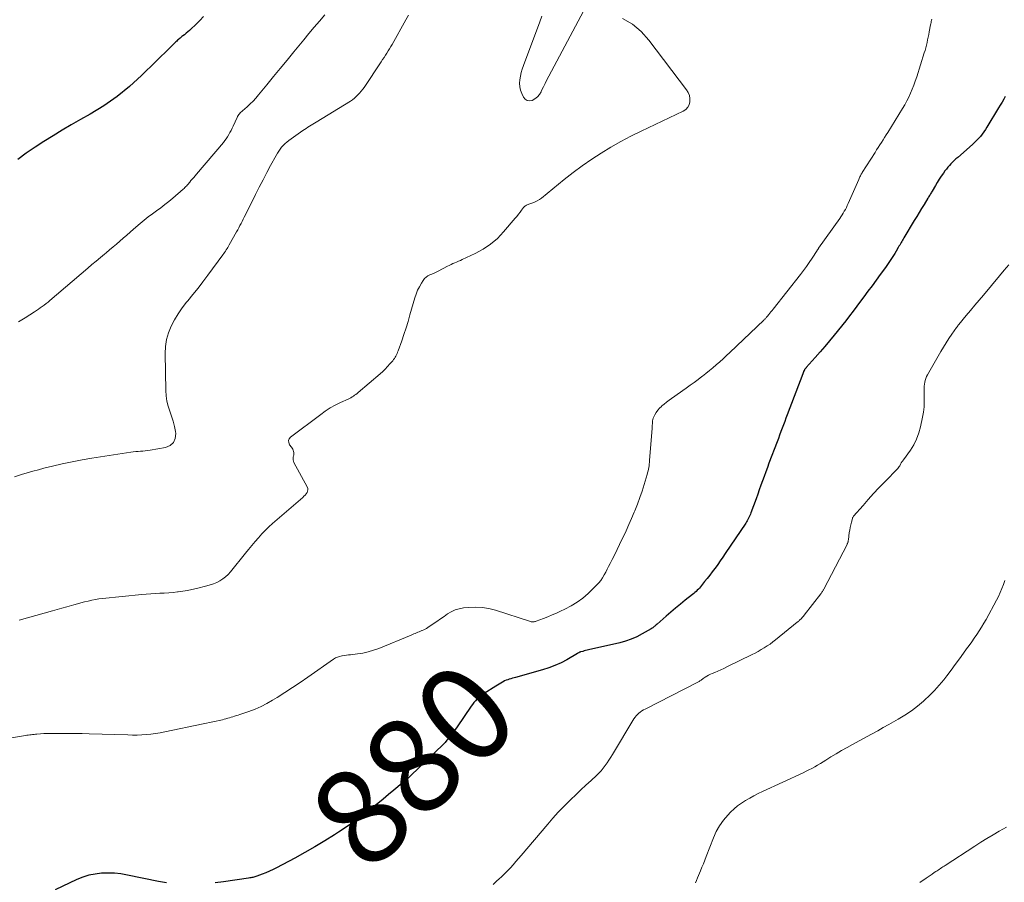
# Model space of a CAD drawing. Units: feet. Extents: x 1994998 to 2000048, y 519996 to 525000.
# Drawn here: x 1995321 to 1995525, y 524556 to 524735 of the extents above; entities that cross this region are included whole.
import ezdxf
from ezdxf.enums import TextEntityAlignment as Align

# ---------------------------------------------------------------- set-up
doc = ezdxf.new("R2010")
doc.units = ezdxf.units.FT
doc.header["$LTSCALE"] = 100
doc.header["$MEASUREMENT"] = 0
for name, color, linetype, lineweight in [('CONTOUR INDEX', 32, 'Continuous', 25), ('CONTOUR INDEX LABEL', 7, 'Continuous', 15), ('CONTOUR INTERMEDIATE', 40, 'Continuous', 15)]:
    doc.layers.add(name, color=color, linetype=linetype, lineweight=lineweight)
doc.styles.add('slant', font='romans.shx', dxfattribs={"oblique": 14.999978})

msp = doc.modelspace()

# ---------------------------------------------------------------- linework, layer by layer
at = {"layer": 'CONTOUR INDEX', "flags": 128}
for points, elevation in [([(1995358.82, 524735.87), (1995358.04, 524735.03), (1995357.23, 524734.23), (1995356.21, 524733.28), (1995355.88, 524732.97), (1995355.55, 524732.68), (1995355.2, 524732.39), (1995354.86, 524732.11), (1995354.53, 524731.85), (1995354.34, 524731.71), (1995354.16, 524731.56), (1995353.97, 524731.41), (1995353.78, 524731.26), (1995353.6, 524731.1), (1995353.42, 524730.95), (1995353.24, 524730.78), (1995353.07, 524730.62), (1995352.9, 524730.45), (1995352.64, 524730.2), (1995352.39, 524729.95), (1995352.13, 524729.7), (1995351.87, 524729.45), (1995345.89, 524723.59), (1995343.41, 524721.35), (1995340.83, 524719.24), (1995338.08, 524717.34), (1995335.24, 524715.58), (1995333.23, 524714.46), (1995331.31, 524713.36), (1995329.41, 524712.24), (1995327.52, 524711.09), (1995325.64, 524709.92), (1995323.79, 524708.71), (1995321.97, 524707.45), (1995320.19, 524706.14)], 900), ([(1995525.56, 524719.26), (1995525.22, 524718.66), (1995524.87, 524718.06), (1995524.52, 524717.46), (1995524.16, 524716.86), (1995521.75, 524712.86), (1995521.43, 524712.37), (1995521.1, 524711.88), (1995520.74, 524711.42), (1995520.37, 524710.96), (1995519.97, 524710.52), (1995519.57, 524710.09), (1995519.15, 524709.68), (1995518.71, 524709.28), (1995515.66, 524706.59), (1995515.3, 524706.26), (1995514.95, 524705.93), (1995514.6, 524705.59), (1995514.25, 524705.25), (1995513.92, 524704.9), (1995513.6, 524704.53), (1995513.3, 524704.16), (1995513.01, 524703.77), (1995512.68, 524703.31), (1995512.24, 524702.68), (1995511.81, 524702.04), (1995511.41, 524701.39), (1995511.01, 524700.73), (1995510.33, 524699.57), (1995510.22, 524699.38), (1995510.11, 524699.2), (1995510, 524699.01), (1995509.9, 524698.82), (1995509.79, 524698.64), (1995509.68, 524698.45), (1995509.57, 524698.27), (1995509.45, 524698.08), (1995508.66, 524696.78), (1995508.15, 524695.94), (1995507.65, 524695.1), (1995507.14, 524694.27), (1995506.63, 524693.43), (1995504.48, 524689.85), (1995504.33, 524689.6), (1995504.18, 524689.35), (1995504.03, 524689.1), (1995503.88, 524688.85), (1995503.74, 524688.6), (1995503.59, 524688.35), (1995503.44, 524688.1), (1995503.29, 524687.84), (1995502.83, 524687.04), (1995502.58, 524686.62), (1995502.32, 524686.19), (1995502.05, 524685.77), (1995501.78, 524685.35), (1995501.5, 524684.94), (1995501.21, 524684.53), (1995500.93, 524684.12), (1995500.63, 524683.71), (1995499.53, 524682.2), (1995498.68, 524681.04), (1995497.84, 524679.88), (1995496.99, 524678.73), (1995496.14, 524677.57), (1995495.46, 524676.64), (1995494.71, 524675.62), (1995493.94, 524674.61), (1995493.17, 524673.61), (1995492.38, 524672.61), (1995489.94, 524669.58), (1995488.99, 524668.41), (1995488.02, 524667.25), (1995487.04, 524666.11), (1995486.05, 524664.98), (1995484.17, 524662.88), (1995484.11, 524662.81), (1995484.05, 524662.73), (1995483.99, 524662.66), (1995483.93, 524662.59), (1995483.88, 524662.51), (1995483.83, 524662.43), (1995483.78, 524662.35), (1995483.74, 524662.27), (1995483.61, 524662.01), (1995483.59, 524661.95), (1995483.56, 524661.89), (1995483.54, 524661.83), (1995483.51, 524661.77), (1995483.49, 524661.71), (1995483.47, 524661.66), (1995483.44, 524661.6), (1995483.42, 524661.54), (1995480.22, 524653.04), (1995479.95, 524652.34), (1995479.69, 524651.64), (1995479.42, 524650.94), (1995479.16, 524650.23), (1995478.89, 524649.53), (1995478.63, 524648.83), (1995478.36, 524648.13), (1995478.1, 524647.42), (1995476.41, 524642.99), (1995476.07, 524642.07), (1995475.73, 524641.15), (1995475.39, 524640.23), (1995475.06, 524639.31), (1995474.73, 524638.37), (1995474.39, 524637.44), (1995474.06, 524636.51), (1995473.72, 524635.58), (1995472.65, 524632.64), (1995472.54, 524632.36), (1995472.43, 524632.08), (1995472.31, 524631.81), (1995472.18, 524631.54), (1995472.04, 524631.27), (1995471.89, 524631.01), (1995471.73, 524630.75), (1995471.57, 524630.5), (1995467.33, 524624.17), (1995466.81, 524623.41), (1995466.28, 524622.65), (1995465.74, 524621.91), (1995465.2, 524621.16), (1995465.12, 524621.06), (1995464.6, 524620.37), (1995464.08, 524619.69), (1995463.56, 524619.01), (1995463.03, 524618.33), (1995462.37, 524617.5), (1995462.17, 524617.25), (1995461.95, 524617), (1995461.73, 524616.76), (1995461.5, 524616.52), (1995461.26, 524616.3), (1995461.01, 524616.08), (1995460.76, 524615.86), (1995460.51, 524615.65), (1995459.01, 524614.46), (1995458, 524613.65), (1995457, 524612.83), (1995456.02, 524611.99), (1995455.04, 524611.15), (1995453.13, 524609.48), (1995452.98, 524609.35), (1995452.84, 524609.23), (1995452.69, 524609.1), (1995452.55, 524608.97), (1995452.4, 524608.84), (1995452.25, 524608.73), (1995452.09, 524608.62), (1995451.93, 524608.52), (1995450.05, 524607.45), (1995448.92, 524606.88), (1995447.77, 524606.37), (1995446.58, 524605.96), (1995445.36, 524605.62), (1995438.87, 524604.11), (1995438.57, 524604.04), (1995438.28, 524603.97), (1995437.99, 524603.9), (1995437.7, 524603.83), (1995437.31, 524603.73), (1995437.21, 524603.7), (1995437.12, 524603.67), (1995437.03, 524603.63), (1995436.94, 524603.59), (1995436.86, 524603.54), (1995436.77, 524603.49), (1995436.69, 524603.44), (1995436.6, 524603.39), (1995434.37, 524602.09), (1995433.16, 524601.44), (1995431.91, 524600.86), (1995430.62, 524600.38), (1995429.3, 524599.96), (1995423.72, 524598.41), (1995423.39, 524598.32), (1995423.05, 524598.23), (1995422.72, 524598.13), (1995422.39, 524598.03), (1995422.07, 524597.93), (1995421.75, 524597.8), (1995421.44, 524597.66), (1995421.13, 524597.5), (1995421.01, 524597.43), (1995420.65, 524597.23), (1995420.3, 524597.02), (1995419.95, 524596.8), (1995419.6, 524596.58), (1995417.2, 524595.06), (1995416.81, 524594.79), (1995416.42, 524594.51), (1995416.05, 524594.2), (1995415.69, 524593.88), (1995415.36, 524593.53), (1995415.04, 524593.18), (1995414.74, 524592.8), (1995414.46, 524592.41), (1995411.59, 524588.13), (1995411.25, 524587.64), (1995410.91, 524587.16), (1995410.56, 524586.69), (1995410.2, 524586.22), (1995409.83, 524585.77), (1995409.45, 524585.33), (1995409.05, 524584.9), (1995408.63, 524584.48), (1995401.96, 524578.03), (1995401.74, 524577.81), (1995401.51, 524577.61), (1995401.29, 524577.4), (1995401.06, 524577.2), (1995400.82, 524577), (1995400.59, 524576.8), (1995400.36, 524576.6), (1995400.12, 524576.4), (1995398.38, 524574.94), (1995397.28, 524574.02), (1995396.16, 524573.11), (1995395.04, 524572.2), (1995393.91, 524571.3), (1995393.15, 524570.7), (1995391.62, 524569.53), (1995390.08, 524568.38), (1995388.5, 524567.28), (1995386.9, 524566.21), (1995386.09, 524565.68), (1995384.06, 524564.39), (1995382, 524563.14), (1995379.91, 524561.95), (1995377.79, 524560.8), (1995374.02, 524558.82), (1995373.29, 524558.45), (1995372.55, 524558.1), (1995371.8, 524557.77), (1995371.04, 524557.46), (1995369.92, 524557.03), (1995369.71, 524556.96), (1995369.5, 524556.89), (1995369.29, 524556.84), (1995369.07, 524556.79), (1995368.86, 524556.75), (1995368.64, 524556.72), (1995368.42, 524556.68), (1995368.2, 524556.65), (1995362.96, 524555.86), (1995361.27, 524555.65)], 880), ([(1995351.12, 524555.65), (1995349.44, 524555.94), (1995342.98, 524557.3), (1995341.65, 524557.52), (1995340.32, 524557.67), (1995338.98, 524557.71), (1995337.63, 524557.68), (1995336.3, 524557.51), (1995335, 524557.25), (1995333.73, 524556.84), (1995332.49, 524556.34), (1995328, 524554.2)], 880)]:
    msp.add_lwpolyline(points, dxfattribs=dict(at, elevation=elevation))
at = {"layer": 'CONTOUR INTERMEDIATE', "flags": 128}
for points, elevation in [([(1995401.46, 524736.17), (1995400.9, 524735.19), (1995398.03, 524730.1), (1995397.76, 524729.64), (1995397.49, 524729.18), (1995397.22, 524728.72), (1995396.93, 524728.27), (1995396.65, 524727.82), (1995396.36, 524727.37), (1995396.07, 524726.93), (1995395.77, 524726.48), (1995392.21, 524721.15), (1995391.92, 524720.74), (1995391.61, 524720.33), (1995391.28, 524719.95), (1995390.94, 524719.57), (1995390.58, 524719.22), (1995390.2, 524718.89), (1995389.8, 524718.58), (1995389.38, 524718.3), (1995382.27, 524713.91), (1995381.92, 524713.69), (1995381.57, 524713.48), (1995381.21, 524713.26), (1995380.86, 524713.05), (1995380.51, 524712.84), (1995380.16, 524712.62), (1995379.81, 524712.39), (1995379.47, 524712.15), (1995376.56, 524710.09), (1995376.15, 524709.78), (1995375.77, 524709.45), (1995375.41, 524709.08), (1995375.06, 524708.7), (1995374.75, 524708.3), (1995374.45, 524707.88), (1995374.17, 524707.44), (1995373.91, 524707), (1995372.78, 524704.91), (1995371.98, 524703.41), (1995371.19, 524701.91), (1995370.41, 524700.39), (1995369.64, 524698.87), (1995367.52, 524694.61), (1995367.29, 524694.16), (1995367.07, 524693.72), (1995366.85, 524693.27), (1995366.63, 524692.83), (1995366.4, 524692.38), (1995366.17, 524691.94), (1995365.93, 524691.5), (1995365.69, 524691.07), (1995364.18, 524688.4), (1995364.03, 524688.13), (1995363.87, 524687.87), (1995363.71, 524687.6), (1995363.54, 524687.34), (1995363.37, 524687.09), (1995363.2, 524686.83), (1995363.02, 524686.58), (1995362.84, 524686.33), (1995359.7, 524682.05), (1995358.69, 524680.71), (1995357.67, 524679.37), (1995356.61, 524678.05), (1995355.54, 524676.75), (1995355.31, 524676.47), (1995354.39, 524675.29), (1995353.54, 524674.07), (1995352.78, 524672.79), (1995352.08, 524671.47), (1995351.53, 524670.09), (1995351.12, 524668.69), (1995350.91, 524667.24), (1995350.83, 524665.76), (1995350.98, 524658.08), (1995351.05, 524656.98), (1995351.21, 524655.9), (1995351.47, 524654.83), (1995351.8, 524653.79), (1995352.17, 524652.74), (1995352.49, 524651.68), (1995352.75, 524650.61), (1995352.97, 524649.53), (1995353.03, 524649.17), (1995352.94, 524648.12), (1995352.6, 524647.25), (1995351.89, 524646.64), (1995350.93, 524646.2), (1995347.7, 524645.66), (1995347.21, 524645.59), (1995346.71, 524645.52), (1995346.21, 524645.48), (1995345.71, 524645.44), (1995345.22, 524645.41), (1995344.72, 524645.37), (1995344.22, 524645.31), (1995343.73, 524645.24), (1995335.62, 524643.98), (1995333.55, 524643.64), (1995331.48, 524643.25), (1995329.43, 524642.81), (1995327.38, 524642.34), (1995325.64, 524641.91), (1995324.47, 524641.62), (1995323.3, 524641.3), (1995322.14, 524640.97), (1995320.99, 524640.62), (1995319.54, 524640.16)], 892), ([(1995384.08, 524736.22), (1995382.95, 524734.95), (1995381.83, 524733.67), (1995380.73, 524732.37), (1995379.65, 524731.06), (1995377.59, 524728.53), (1995376.19, 524726.81), (1995374.79, 524725.09), (1995373.39, 524723.38), (1995371.98, 524721.67), (1995370.26, 524719.57), (1995369.7, 524718.92), (1995369.12, 524718.3), (1995368.52, 524717.7), (1995367.89, 524717.12), (1995366.95, 524716.29), (1995366.78, 524716.14), (1995366.61, 524715.98), (1995366.45, 524715.82), (1995366.3, 524715.65), (1995366.15, 524715.48), (1995366.02, 524715.29), (1995365.91, 524715.1), (1995365.8, 524714.9), (1995364.97, 524713.1), (1995364.76, 524712.65), (1995364.54, 524712.2), (1995364.31, 524711.76), (1995364.07, 524711.32), (1995363.81, 524710.89), (1995363.54, 524710.47), (1995363.25, 524710.07), (1995362.94, 524709.68), (1995357.33, 524703.07), (1995357.05, 524702.74), (1995356.77, 524702.41), (1995356.49, 524702.08), (1995356.21, 524701.75), (1995355.97, 524701.46), (1995355.81, 524701.28), (1995355.66, 524701.09), (1995355.5, 524700.9), (1995355.34, 524700.72), (1995355.32, 524700.69), (1995355.14, 524700.5), (1995354.96, 524700.31), (1995354.77, 524700.13), (1995354.58, 524699.96), (1995352.43, 524698.13), (1995351.6, 524697.44), (1995350.76, 524696.77), (1995349.91, 524696.12), (1995349.04, 524695.48), (1995348.18, 524694.84), (1995347.32, 524694.19), (1995346.49, 524693.52), (1995345.66, 524692.83), (1995344.28, 524691.65), (1995343.56, 524691.04), (1995342.85, 524690.42), (1995342.14, 524689.8), (1995341.43, 524689.18), (1995340.73, 524688.56), (1995340.01, 524687.95), (1995339.29, 524687.34), (1995338.57, 524686.74), (1995338.25, 524686.48), (1995337.37, 524685.75), (1995336.48, 524685.02), (1995335.61, 524684.28), (1995334.74, 524683.54), (1995326.87, 524676.8), (1995326.48, 524676.48), (1995326.1, 524676.17), (1995325.7, 524675.87), (1995325.29, 524675.58), (1995324.88, 524675.3), (1995324.47, 524675.02), (1995324.06, 524674.74), (1995323.64, 524674.46), (1995321.75, 524673.23), (1995320.37, 524672.35)], 896), ([(1995429.2, 524735.99), (1995428.73, 524734.78), (1995425.33, 524725.67), (1995425.09, 524724.95), (1995424.88, 524724.22), (1995424.72, 524723.48), (1995424.59, 524722.74), (1995424.55, 524721.99), (1995424.59, 524721.26), (1995424.76, 524720.55), (1995425, 524719.84), (1995425.33, 524719.12), (1995425.68, 524718.68), (1995426.1, 524718.39), (1995426.6, 524718.33), (1995427.16, 524718.42), (1995427.74, 524718.75), (1995428.25, 524719.15), (1995428.66, 524719.66), (1995429.01, 524720.23), (1995429.13, 524720.48), (1995429.49, 524721.23), (1995429.86, 524721.98), (1995430.23, 524722.72), (1995430.62, 524723.45), (1995437.85, 524736.97)], 888), ([(1995510.26, 524735.36), (1995510.22, 524735.12), (1995510.17, 524734.87), (1995510.12, 524734.63), (1995510.07, 524734.38), (1995510.03, 524734.14), (1995509.74, 524732.68), (1995509.63, 524732.13), (1995509.52, 524731.58), (1995509.41, 524731.03), (1995509.29, 524730.48), (1995509.16, 524729.94), (1995509.03, 524729.39), (1995508.87, 524728.85), (1995508.71, 524728.32), (1995507.13, 524723.32), (1995506.84, 524722.46), (1995506.53, 524721.61), (1995506.2, 524720.78), (1995505.85, 524719.94), (1995505.47, 524719.13), (1995505.07, 524718.32), (1995504.64, 524717.53), (1995504.18, 524716.75), (1995501.12, 524711.79), (1995500.79, 524711.27), (1995500.46, 524710.75), (1995500.13, 524710.23), (1995499.79, 524709.71), (1995499.46, 524709.19), (1995499.12, 524708.67), (1995498.79, 524708.15), (1995498.46, 524707.63), (1995495.82, 524703.42), (1995495.71, 524703.25), (1995495.61, 524703.08), (1995495.52, 524702.9), (1995495.42, 524702.73), (1995495.33, 524702.55), (1995495.24, 524702.37), (1995495.16, 524702.18), (1995495.08, 524702), (1995492.88, 524696.97), (1995492.7, 524696.56), (1995492.5, 524696.16), (1995492.3, 524695.77), (1995492.08, 524695.38), (1995491.85, 524694.99), (1995491.62, 524694.61), (1995491.37, 524694.24), (1995491.12, 524693.87), (1995486.73, 524687.68), (1995486.69, 524687.63), (1995486.65, 524687.57), (1995486.61, 524687.51), (1995486.57, 524687.45), (1995486.53, 524687.39), (1995486.49, 524687.33), (1995486.46, 524687.27), (1995486.42, 524687.21), (1995485.36, 524685.6), (1995484.78, 524684.74), (1995484.19, 524683.89), (1995483.57, 524683.05), (1995482.94, 524682.23), (1995477.26, 524674.99), (1995477.04, 524674.72), (1995476.81, 524674.44), (1995476.59, 524674.16), (1995476.37, 524673.89), (1995476.09, 524673.56), (1995476, 524673.45), (1995475.91, 524673.34), (1995475.81, 524673.23), (1995475.72, 524673.13), (1995475.62, 524673.03), (1995475.52, 524672.93), (1995475.42, 524672.83), (1995475.32, 524672.73), (1995468.24, 524665.99), (1995467.55, 524665.34), (1995466.86, 524664.7), (1995466.17, 524664.07), (1995465.46, 524663.45), (1995464.75, 524662.83), (1995464.03, 524662.23), (1995463.3, 524661.64), (1995462.56, 524661.06), (1995462.45, 524660.97), (1995461.65, 524660.37), (1995460.84, 524659.76), (1995460.02, 524659.17), (1995459.2, 524658.58), (1995456.14, 524656.42), (1995455.63, 524656.05), (1995455.13, 524655.67), (1995454.63, 524655.27), (1995454.15, 524654.87), (1995454.03, 524654.76), (1995453.64, 524654.38), (1995453.28, 524653.97), (1995452.97, 524653.53), (1995452.7, 524653.05), (1995452.47, 524652.59), (1995452.36, 524652.32), (1995452.27, 524652.04), (1995452.21, 524651.76), (1995452.18, 524651.46), (1995452.17, 524651.17), (1995452.15, 524650.87), (1995452.13, 524650.57), (1995452.11, 524650.27), (1995451.58, 524643.53), (1995451.55, 524643.16), (1995451.51, 524642.79), (1995451.46, 524642.43), (1995451.41, 524642.07), (1995451.34, 524641.71), (1995451.27, 524641.35), (1995451.18, 524640.99), (1995451.08, 524640.64), (1995450.45, 524638.56), (1995450.01, 524637.18), (1995449.54, 524635.81), (1995449.04, 524634.44), (1995448.5, 524633.09), (1995448.39, 524632.81), (1995447.84, 524631.49), (1995447.27, 524630.18), (1995446.68, 524628.89), (1995446.07, 524627.6), (1995445.84, 524627.11), (1995445.34, 524626.07), (1995444.83, 524625.03), (1995444.32, 524624), (1995443.8, 524622.96), (1995443.37, 524622.11), (1995443.06, 524621.5), (1995442.76, 524620.9), (1995442.45, 524620.3), (1995442.14, 524619.71), (1995441.8, 524619.13), (1995441.43, 524618.58), (1995441, 524618.06), (1995440.55, 524617.57), (1995438.78, 524615.86), (1995437.68, 524614.9), (1995436.53, 524614.03), (1995435.29, 524613.27), (1995433.99, 524612.59), (1995433.08, 524612.17), (1995432.2, 524611.78), (1995431.31, 524611.4), (1995430.42, 524611.03), (1995429.52, 524610.68), (1995428, 524610.1), (1995427.85, 524610.05), (1995427.71, 524610.01), (1995427.56, 524609.98), (1995427.41, 524609.96), (1995427.25, 524609.95), (1995427.1, 524609.96), (1995426.96, 524609.98), (1995426.81, 524610.02), (1995419.56, 524612.37), (1995418.17, 524612.73), (1995416.78, 524612.96), (1995415.37, 524613.02), (1995413.94, 524612.97), (1995412.88, 524612.86), (1995412, 524612.7), (1995411.15, 524612.45), (1995410.35, 524612.08), (1995409.58, 524611.63), (1995408.83, 524611.11), (1995408.08, 524610.59), (1995407.34, 524610.07), (1995406.59, 524609.56), (1995405.46, 524608.78), (1995405.18, 524608.6), (1995404.9, 524608.43), (1995404.6, 524608.29), (1995404.3, 524608.15), (1995404.24, 524608.13), (1995403.96, 524608.02), (1995403.68, 524607.9), (1995403.41, 524607.79), (1995403.13, 524607.68), (1995402.86, 524607.56), (1995402.58, 524607.45), (1995402.3, 524607.33), (1995402.03, 524607.22), (1995395.25, 524604.43), (1995394.17, 524604.04), (1995393.07, 524603.71), (1995391.95, 524603.47), (1995390.82, 524603.29), (1995389.37, 524603.13), (1995388.94, 524603.08), (1995388.52, 524603.03), (1995388.1, 524602.97), (1995387.68, 524602.91), (1995387.57, 524602.9), (1995387.11, 524602.79), (1995386.67, 524602.65), (1995386.24, 524602.45), (1995385.84, 524602.21), (1995380.48, 524598.46), (1995378.9, 524597.38), (1995377.32, 524596.31), (1995375.71, 524595.26), (1995374.1, 524594.23), (1995373.18, 524593.66), (1995372, 524592.97), (1995370.79, 524592.35), (1995369.53, 524591.81), (1995368.25, 524591.33), (1995366.36, 524590.7), (1995366.01, 524590.58), (1995365.65, 524590.46), (1995365.29, 524590.35), (1995364.93, 524590.23), (1995364.57, 524590.12), (1995364.21, 524590.01), (1995363.85, 524589.9), (1995363.49, 524589.8), (1995363.14, 524589.7), (1995362.78, 524589.6), (1995362.41, 524589.52), (1995362.05, 524589.44), (1995361.43, 524589.32), (1995360.76, 524589.19), (1995360.09, 524589.05), (1995359.42, 524588.91), (1995358.75, 524588.77), (1995350.75, 524587.07), (1995349.8, 524586.89), (1995348.85, 524586.73), (1995347.89, 524586.61), (1995346.92, 524586.52), (1995345.96, 524586.46), (1995344.99, 524586.42), (1995344.02, 524586.42), (1995343.05, 524586.43), (1995335.06, 524586.67), (1995333.6, 524586.71), (1995332.14, 524586.74), (1995330.68, 524586.76), (1995329.22, 524586.77), (1995327.66, 524586.77), (1995326.98, 524586.76), (1995326.3, 524586.74), (1995325.61, 524586.71), (1995324.93, 524586.67), (1995324.17, 524586.61), (1995323.87, 524586.59), (1995323.57, 524586.56), (1995323.27, 524586.53), (1995322.97, 524586.49), (1995322.67, 524586.45), (1995322.38, 524586.41), (1995322.08, 524586.37), (1995321.78, 524586.32), (1995310.61, 524584.42)], 884), ([(1995445.96, 524735.49), (1995448, 524734.3), (1995449.8, 524732.76), (1995451.42, 524730.98), (1995459.28, 524720.62), (1995459.61, 524720.05), (1995459.85, 524719.46), (1995459.95, 524718.82), (1995459.96, 524718.16), (1995459.79, 524717.54), (1995459.52, 524717), (1995459.1, 524716.57), (1995458.57, 524716.2), (1995449.81, 524712.06), (1995447.69, 524711.01), (1995445.59, 524709.9), (1995443.54, 524708.72), (1995441.51, 524707.49), (1995439.54, 524706.18), (1995437.59, 524704.83), (1995435.69, 524703.42), (1995433.82, 524701.96), (1995429.08, 524698.13), (1995428.67, 524697.83), (1995428.23, 524697.55), (1995427.77, 524697.33), (1995427.29, 524697.13), (1995426.67, 524696.92), (1995426.49, 524696.85), (1995426.31, 524696.78), (1995426.14, 524696.7), (1995425.96, 524696.61), (1995425.8, 524696.52), (1995425.65, 524696.41), (1995425.52, 524696.28), (1995425.39, 524696.13), (1995424.97, 524695.59), (1995424.64, 524695.16), (1995424.31, 524694.74), (1995423.97, 524694.32), (1995423.62, 524693.91), (1995421.23, 524691.08), (1995419.92, 524689.73), (1995418.51, 524688.5), (1995416.96, 524687.47), (1995415.31, 524686.57), (1995412.61, 524685.32), (1995412.23, 524685.15), (1995411.84, 524684.97), (1995411.45, 524684.81), (1995411.06, 524684.65), (1995410.67, 524684.48), (1995410.29, 524684.31), (1995409.91, 524684.12), (1995409.53, 524683.93), (1995407.62, 524682.9), (1995407.19, 524682.69), (1995406.77, 524682.49), (1995406.33, 524682.3), (1995405.89, 524682.13), (1995405.47, 524681.93), (1995405.1, 524681.69), (1995404.78, 524681.37), (1995404.5, 524681), (1995404.12, 524680.39), (1995403.71, 524679.67), (1995403.34, 524678.93), (1995403.04, 524678.16), (1995402.78, 524677.37), (1995401.75, 524673.8), (1995401.35, 524672.45), (1995400.94, 524671.1), (1995400.49, 524669.77), (1995400.03, 524668.44), (1995399.28, 524666.34), (1995399.18, 524666.06), (1995399.07, 524665.79), (1995398.95, 524665.52), (1995398.82, 524665.26), (1995398.67, 524665), (1995398.52, 524664.75), (1995398.34, 524664.52), (1995398.16, 524664.29), (1995397.59, 524663.62), (1995397.11, 524663.08), (1995396.6, 524662.55), (1995396.08, 524662.05), (1995395.53, 524661.56), (1995390.98, 524657.69), (1995390.74, 524657.48), (1995390.49, 524657.29), (1995390.24, 524657.1), (1995389.98, 524656.92), (1995389.71, 524656.75), (1995389.44, 524656.59), (1995389.17, 524656.45), (1995388.88, 524656.31), (1995387.27, 524655.57), (1995386.2, 524655.04), (1995385.16, 524654.46), (1995384.15, 524653.82), (1995383.18, 524653.13), (1995376.94, 524648.41), (1995376.65, 524648.05), (1995376.5, 524647.66), (1995376.55, 524647.25), (1995376.72, 524646.82), (1995377.11, 524646.32), (1995377.25, 524646.11), (1995377.37, 524645.89), (1995377.47, 524645.66), (1995377.54, 524645.43), (1995377.58, 524645.18), (1995377.6, 524644.94), (1995377.58, 524644.7), (1995377.53, 524644.45), (1995377.48, 524644.3), (1995377.43, 524643.99), (1995377.43, 524643.68), (1995377.5, 524643.38), (1995377.62, 524643.09), (1995380.39, 524638.02), (1995380.49, 524637.73), (1995380.53, 524637.44), (1995380.46, 524637.15), (1995380.34, 524636.87), (1995380.14, 524636.6), (1995379.93, 524636.34), (1995379.69, 524636.09), (1995379.45, 524635.86), (1995373.17, 524630.43), (1995372.39, 524629.73), (1995371.64, 524629), (1995370.92, 524628.24), (1995370.22, 524627.46), (1995369.54, 524626.66), (1995368.87, 524625.85), (1995368.2, 524625.04), (1995367.54, 524624.23), (1995364.41, 524620.36), (1995363.92, 524619.82), (1995363.4, 524619.33), (1995362.82, 524618.9), (1995362.21, 524618.51), (1995361.56, 524618.18), (1995360.9, 524617.88), (1995360.21, 524617.64), (1995359.51, 524617.44), (1995357.38, 524616.91), (1995356.42, 524616.7), (1995355.46, 524616.5), (1995354.49, 524616.34), (1995353.52, 524616.21), (1995353.42, 524616.2), (1995352.5, 524616.1), (1995351.57, 524616.01), (1995350.64, 524615.95), (1995349.71, 524615.9), (1995348.78, 524615.86), (1995347.84, 524615.8), (1995346.92, 524615.73), (1995345.99, 524615.64), (1995337.84, 524614.81), (1995337.08, 524614.72), (1995336.32, 524614.6), (1995335.57, 524614.46), (1995334.82, 524614.29), (1995334.07, 524614.11), (1995333.33, 524613.91), (1995332.59, 524613.71), (1995331.85, 524613.51), (1995331.35, 524613.36), (1995330.36, 524613.08), (1995329.38, 524612.8), (1995328.39, 524612.52), (1995327.4, 524612.24), (1995320.45, 524610.29)], 888), ([(1995526.3, 524684.22), (1995525.32, 524683.09), (1995524.36, 524681.96), (1995521, 524677.95), (1995520.1, 524676.88), (1995519.21, 524675.81), (1995518.32, 524674.74), (1995517.43, 524673.67), (1995515.89, 524671.79), (1995515.77, 524671.65), (1995515.66, 524671.51), (1995515.55, 524671.36), (1995515.44, 524671.22), (1995514.42, 524669.78), (1995513.81, 524668.9), (1995513.23, 524668.01), (1995512.67, 524667.1), (1995512.13, 524666.18), (1995509.38, 524661.35), (1995509.19, 524660.97), (1995509.02, 524660.59), (1995508.89, 524660.2), (1995508.79, 524659.79), (1995508.72, 524659.38), (1995508.67, 524658.97), (1995508.65, 524658.55), (1995508.65, 524658.13), (1995508.7, 524656.81), (1995508.7, 524655.74), (1995508.65, 524654.67), (1995508.53, 524653.61), (1995508.35, 524652.55), (1995507.93, 524650.55), (1995507.58, 524649.25), (1995507.12, 524648), (1995506.51, 524646.82), (1995505.81, 524645.68), (1995504.4, 524643.68), (1995504.32, 524643.57), (1995504.24, 524643.46), (1995504.16, 524643.36), (1995504.07, 524643.25), (1995503.99, 524643.14), (1995503.92, 524643.03), (1995503.85, 524642.91), (1995503.78, 524642.79), (1995503.59, 524642.43), (1995503.55, 524642.37), (1995503.52, 524642.31), (1995503.48, 524642.25), (1995503.44, 524642.19), (1995503.39, 524642.13), (1995503.35, 524642.07), (1995503.3, 524642.02), (1995503.25, 524641.96), (1995500.4, 524639.01), (1995499.27, 524637.83), (1995498.16, 524636.63), (1995497.06, 524635.42), (1995495.98, 524634.19), (1995494.02, 524631.93), (1995493.93, 524631.82), (1995493.86, 524631.7), (1995493.8, 524631.58), (1995493.76, 524631.45), (1995493.55, 524630.67), (1995493.41, 524630.14), (1995493.3, 524629.61), (1995493.2, 524629.07), (1995493.12, 524628.54), (1995492.92, 524627), (1995492.91, 524626.88), (1995492.88, 524626.76), (1995492.85, 524626.64), (1995492.82, 524626.52), (1995492.78, 524626.41), (1995492.74, 524626.29), (1995492.69, 524626.18), (1995492.64, 524626.07), (1995487.8, 524616.78), (1995487.73, 524616.65), (1995487.66, 524616.52), (1995487.58, 524616.39), (1995487.51, 524616.26), (1995487.43, 524616.13), (1995487.34, 524616.01), (1995487.25, 524615.89), (1995487.16, 524615.77), (1995483.75, 524611.35), (1995483.61, 524611.18), (1995483.47, 524611.01), (1995483.31, 524610.84), (1995483.16, 524610.68), (1995483.01, 524610.53), (1995482.93, 524610.45), (1995482.84, 524610.36), (1995482.75, 524610.28), (1995482.66, 524610.2), (1995482.57, 524610.12), (1995482.47, 524610.05), (1995482.38, 524609.97), (1995482.29, 524609.89), (1995477.78, 524606.22), (1995477.21, 524605.78), (1995476.64, 524605.35), (1995476.04, 524604.94), (1995475.44, 524604.55), (1995474.82, 524604.18), (1995474.19, 524603.82), (1995473.56, 524603.48), (1995472.91, 524603.15), (1995467.63, 524600.58), (1995467.01, 524600.29), (1995466.38, 524600), (1995465.75, 524599.72), (1995465.12, 524599.44), (1995464.61, 524599.23), (1995464.23, 524599.06), (1995463.86, 524598.87), (1995463.51, 524598.66), (1995463.15, 524598.43), (1995462.75, 524598.15), (1995462.61, 524598.06), (1995462.47, 524597.96), (1995462.32, 524597.86), (1995462.18, 524597.76), (1995462.04, 524597.67), (1995461.89, 524597.57), (1995461.74, 524597.49), (1995461.59, 524597.41), (1995450.63, 524591.82), (1995450.29, 524591.63), (1995449.96, 524591.43), (1995449.64, 524591.21), (1995449.34, 524590.97), (1995449.05, 524590.7), (1995448.78, 524590.42), (1995448.55, 524590.12), (1995448.33, 524589.8), (1995443.86, 524582.38), (1995443.49, 524581.79), (1995443.12, 524581.21), (1995442.73, 524580.64), (1995442.33, 524580.07), (1995441.92, 524579.52), (1995441.48, 524578.99), (1995441, 524578.49), (1995440.51, 524578.01), (1995439.4, 524576.98), (1995438.34, 524575.99), (1995437.28, 524575), (1995436.24, 524573.99), (1995435.2, 524572.98), (1995434.91, 524572.7), (1995433.74, 524571.53), (1995432.6, 524570.34), (1995431.49, 524569.11), (1995430.41, 524567.87), (1995424.88, 524561.37), (1995424.33, 524560.73), (1995423.77, 524560.09), (1995423.2, 524559.45), (1995422.63, 524558.82), (1995422.04, 524558.2), (1995421.45, 524557.59), (1995420.84, 524557), (1995420.22, 524556.41), (1995419.84, 524556.06), (1995419.03, 524555.3)], 876), ([(1995525.46, 524618.55), (1995525.17, 524617.7), (1995524.86, 524616.87), (1995524.52, 524616.04), (1995524.14, 524615.24), (1995523.73, 524614.44), (1995521.55, 524610.48), (1995521.09, 524609.68), (1995520.62, 524608.89), (1995520.13, 524608.11), (1995519.62, 524607.34), (1995519.1, 524606.58), (1995518.58, 524605.83), (1995518.05, 524605.07), (1995517.52, 524604.32), (1995516.89, 524603.43), (1995516.03, 524602.24), (1995515.16, 524601.06), (1995514.27, 524599.89), (1995513.38, 524598.73), (1995512.74, 524597.91), (1995511.81, 524596.79), (1995510.84, 524595.69), (1995509.82, 524594.66), (1995508.75, 524593.66), (1995508.53, 524593.46), (1995507.29, 524592.43), (1995506.02, 524591.46), (1995504.69, 524590.57), (1995503.31, 524589.73), (1995501.34, 524588.62), (1995500.18, 524587.97), (1995499.02, 524587.32), (1995497.85, 524586.68), (1995496.68, 524586.04), (1995493.78, 524584.46), (1995492.65, 524583.83), (1995491.52, 524583.19), (1995490.41, 524582.53), (1995489.3, 524581.85), (1995488.26, 524581.21), (1995487.68, 524580.85), (1995487.1, 524580.5), (1995486.51, 524580.16), (1995485.92, 524579.82), (1995485.32, 524579.49), (1995484.72, 524579.18), (1995484.11, 524578.87), (1995483.5, 524578.58), (1995475.09, 524574.68), (1995474.19, 524574.24), (1995473.29, 524573.79), (1995472.41, 524573.31), (1995471.53, 524572.82), (1995470.69, 524572.28), (1995469.89, 524571.7), (1995469.14, 524571.05), (1995468.42, 524570.35), (1995467.85, 524569.75), (1995466.94, 524568.68), (1995466.13, 524567.55), (1995465.45, 524566.33), (1995464.87, 524565.05), (1995463.34, 524561.13), (1995463.05, 524560.39), (1995462.76, 524559.64), (1995462.46, 524558.9), (1995462.16, 524558.16), (1995461.97, 524557.69), (1995461.76, 524557.18), (1995461.55, 524556.68), (1995461.34, 524556.18), (1995461.12, 524555.68)], 872), ([(1995525.81, 524567.28), (1995524.3, 524566.42), (1995523.01, 524565.67), (1995521.73, 524564.9), (1995520.46, 524564.11), (1995519.21, 524563.31), (1995513.08, 524559.31), (1995512.83, 524559.15), (1995512.59, 524558.99), (1995512.35, 524558.83), (1995512.1, 524558.66), (1995511.86, 524558.5), (1995511.62, 524558.34), (1995511.38, 524558.18), (1995511.13, 524558.02), (1995510.77, 524557.79), (1995510.34, 524557.51), (1995509.92, 524557.22), (1995509.5, 524556.94), (1995509.08, 524556.65), (1995507.78, 524555.74)], 868)]:
    msp.add_lwpolyline(points, dxfattribs=dict(at, elevation=elevation))

# ---------------------------------------------------------------- texts
at = {"layer": 'CONTOUR INDEX LABEL', "style": 'slant', "oblique": 15}
msp.add_text('880', height=20, rotation=44.4024, dxfattribs=at).set_placement((1995402.37, 524580.2, 880), align=Align.MIDDLE_CENTER)

doc.saveas('drawing.dxf')
